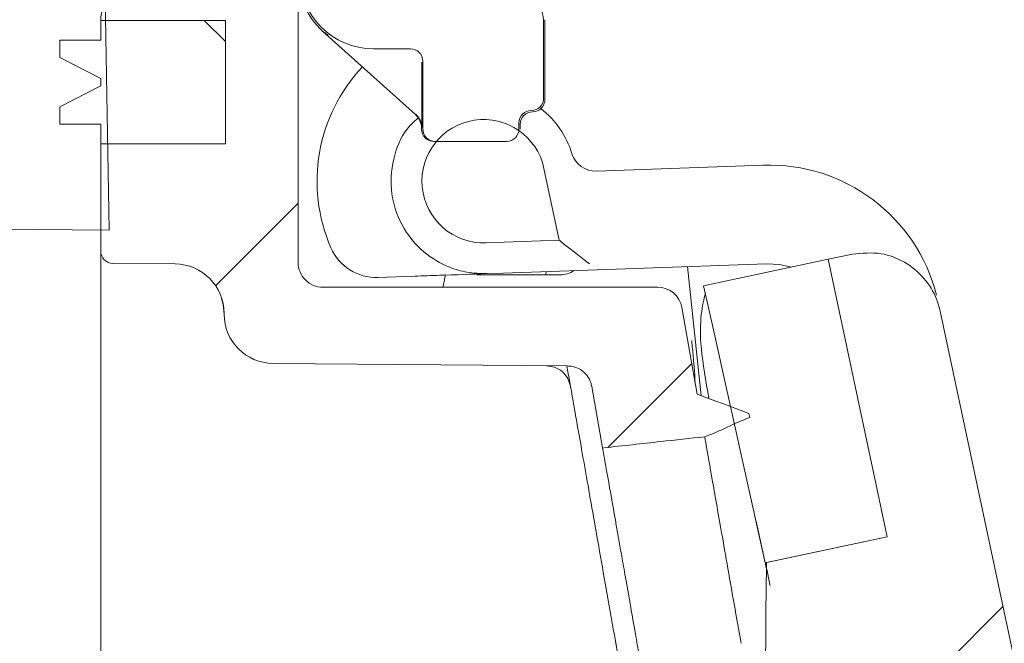
# Model space of a CAD drawing. Units: millimetres. Extents: x 290 to 1214, y 103 to 894.
# Drawn here: x 582 to 622, y 351 to 376 of the extents above; entities that cross this region are included whole.
import ezdxf

# ---------------------------------------------------------------- set-up
doc = ezdxf.new("R2010")
doc.units = ezdxf.units.MM
doc.header["$LTSCALE"] = 5
pattern_1 = [(45, (0, 0), (-11.22532015133644, 11.22532015133644), [])]
pattern_2 = [(135.0000000000002, (0, 0), (-11.2253201513364, -11.22532015133648), [])]

msp = doc.modelspace()

# ---------------------------------------------------------------- hatches: boundary and pattern name
at = {"linetype": 'Continuous', "lineweight": 18}
h = msp.add_hatch(dxfattribs=at)
h.set_pattern_fill('ANSI31', scale=5, angle=90.0000000000002, style=0)
h.set_pattern_definition(pattern_2)
edge = h.paths.add_edge_path(flags=0)
edge.add_spline(control_points=[(560.8017536930807, 386.5502864815648), (560.8017536930807, 386.5343079419763), (560.8021368545299, 386.5183248155776), (560.8029025175849, 386.5023646311342), (560.8056691210213, 386.4446950063047), (560.8134775957238, 386.3870517454486), (560.8261532788246, 386.3307244272053), (560.8507262769558, 386.2215286485686), (560.8944900255735, 386.1150694084964), (560.9538211199343, 386.0201622351572), (561.0131500701576, 385.9252584916218), (561.0896815046493, 385.8392886530488), (561.1770787945234, 385.7693718553941), (561.2644745757206, 385.6994562646631), (561.3651462033223, 385.6436649801107), (561.4707575991648, 385.6066184490109), (561.5763690581391, 385.5695718957656), (561.6898331389824, 385.5502484031791), (561.8017537687789, 385.5502484031791)], knot_values=[-4.793561876555114e-05, -4.793561876555114e-05, -4.793561876555114e-05, -4.793561876555114e-05, 0, 0, 0, 0.000173207844807783, 0.000173207844807783, 0.000173207844807783, 0.0005125420393684284, 0.0005125420393684284, 0.0005125420393684284, 0.0008518638373082589, 0.0008518638373082589, 0.0008518638373082589, 0.001191179849486094, 0.001191179849486094, 0.001191179849486094, 0.001530496225851816, 0.001530496225851816, 0.001530496225851816, 0.001530496225851816], weights=[1, 1, 1, 1, 1, 1, 1, 1, 1, 1, 1, 1, 1, 1, 1, 1, 1, 1, 1], degree=3, periodic=0)
edge.add_line((561.801753768779, 385.5502484031791), (578.702229389509, 385.5502484031791))
edge.add_ellipse((578.702230718805, 384.5502103247933), major_axis=(-0.01745307119922172, 0.9998857793423134), ratio=0.9999619114635802, start_angle=269.99999999999847, end_angle=359.00003808080237, ccw=False)
edge.add_line((579.7020784139614, 384.5676627312305), (579.8914652037719, 373.7177008096163))
edge.add_arc((578.8916175086155, 373.700248403179), 1, -90.0000000000008, 1.0000000000010232, ccw=False)
edge.add_line((578.8916175086155, 372.700248403179), (568.8017536930807, 372.700248403179))
edge.add_arc((568.8017536930807, 375.700248403179), 3, 180, 270, ccw=False)
edge.add_line((565.8017536930807, 375.700248403179), (565.8017536930807, 378.8326410102069))
edge.add_arc((564.8017536930807, 378.832641010207), 1, 359.9999999999976, 450.9999999999896)
edge.add_line((564.7843012866437, 379.8324887053633), (561.2843012866434, 379.7713959781146))
edge.add_arc((561.3017536930806, 378.7715482829582), 1, 90.99999999999525, 148.7258594779678)
edge.add_arc((560.0197138642267, 379.5502484031791), 0.5, 270, 328.72585947854674, ccw=False)
edge.add_line((560.0197138642267, 379.0502484031791), (558.8017536930807, 379.0502484031791))
edge.add_arc((558.8017536930807, 378.5502484031791), 0.5, 90, 180)
edge.add_line((558.3017536930806, 378.5502484031791), (558.3017536930806, 373.700248403179))
edge.add_arc((557.3017536930806, 373.700248403179), 1, 270, 360, ccw=False)
edge.add_line((557.3017536930806, 372.700248403179), (533.8017156159622, 372.5977094927487))
edge.add_line((533.8017156159622, 372.5977094927487), (529.8017536930807, 371.507194706354))
edge.add_line((529.8017536930807, 371.507194706354), (529.8017536930807, 368.0363192534272))
edge.add_line((529.8017536930807, 368.0363192534272), (585.4999562902049, 367.550248403179))
edge.add_line((585.4999562902049, 367.550248403179), (585.153401930468, 387.4043343757373))
edge.add_arc((584.1535542353116, 387.3868819692999), 1, 1.000000000005018, 62.99999999999972)
edge.add_line((584.6075447350512, 388.2778884934883), (582.324309550168, 389.4412549273674))
edge.add_arc((581.8703190504285, 388.5502484031791), 1, 63.00000000000405, 90)
edge.add_line((581.8703190504285, 389.5502484031791), (573.0467281830314, 389.550248403179))
edge.add_arc((573.0467281830315, 390.550248403179), 1, 182.9999999999501, 269.99999999999346, ccw=False)
edge.add_line((572.0480986482769, 390.4979124469369), (571.3692681448514, 403.4507700705966))
edge.add_arc((570.3706386100969, 403.3984341143537), 1, 2.999999999996008, 14.99999999999759)
edge.add_line((571.336564436386, 403.6572531594562), (570.4920383430022, 406.8090674482817))
edge.add_arc((569.5261125167132, 406.5502484031791), 1, 15.00000000000557, 90)
edge.add_line((569.5261125167132, 407.5502484031791), (566.8017536930805, 407.550248403179))
edge.add_arc((566.8017536930806, 406.5502484031791), 1, 90.00000000000652, 180)
edge.add_line((565.8017536930806, 406.5502484031791), (565.8017536930806, 405.5502864815649))
edge.add_spline(control_points=[(565.8017536930806, 405.5502864815625), (565.8017536930806, 405.5343397880683), (565.8013720584211, 405.5183885351295), (565.8006094436988, 405.5024600872395), (565.7978468312972, 405.4447584373845), (565.790036744626, 405.3870825829719), (565.7773540736134, 405.3307242448199), (565.752781066306, 405.221528488353), (565.7090173205631, 405.115069270906), (565.6496862342145, 405.02016211569), (565.5903572989864, 404.9252584014479), (565.5138258888663, 404.8392885874014), (565.4264286258369, 404.7693718086767), (565.3390328622135, 404.6994562294593), (565.2383612527781, 404.6436649551313), (565.1327498760215, 404.6066184328084), (565.0271384367335, 404.5695718885505), (564.9136743774781, 404.5502484031791), (564.801753769233, 404.5502484031791)], knot_values=[-4.784008048264602e-05, -4.784008048264602e-05, -4.784008048264602e-05, -4.784008048264602e-05, 0, 0, 0, 0.0001733032365806696, 0.0001733032365806696, 0.0001733032365806696, 0.0005126359566218651, 0.0005126359566218651, 0.0005126359566218651, 0.0008519562409097272, 0.0008519562409097272, 0.0008519562409097272, 0.001191270777339894, 0.001191270777339894, 0.001191270777339894, 0.001530585674952897, 0.001530585674952897, 0.001530585674952897, 0.001530585674952897], weights=[1, 1, 1, 1, 1, 1, 1, 1, 1, 1, 1, 1, 1, 1, 1, 1, 1, 1, 1], degree=3, periodic=0)
edge.add_line((564.8017537692331, 404.5502484031792), (561.801753768779, 404.5502484031791))
edge.add_spline(control_points=[(561.801753768779, 404.5502484031791), (561.6898331389824, 404.5502484031791), (561.5763690581391, 404.5309249105926), (561.4707575991648, 404.4938783573473), (561.3651462033223, 404.4568318262475), (561.2644745757206, 404.4010405416951), (561.1770787945234, 404.3311249509642), (561.0896815046493, 404.2612081533094), (561.0131500701577, 404.1752383147364), (560.9538211199343, 404.080334571201), (560.8944900255736, 403.9854273978619), (560.8507262769558, 403.8789681577898), (560.8261532788246, 403.7697723791529), (560.8134775957237, 403.7134450609088), (560.805669121021, 403.6558018000519), (560.8029025175847, 403.5981321752216), (560.8021368545297, 403.5821719907781), (560.8017536930806, 403.5661888643795), (560.8017536930807, 403.550210324791)], knot_values=[0, 0, 0, 0, 0.0003357618893893941, 0.0003357618893893941, 0.0003357618893893941, 0.0006715234184058737, 0.0006715234184058737, 0.0006715234184058737, 0.00100729067257593, 0.00100729067257593, 0.00100729067257593, 0.001343070193506825, 0.001343070193506825, 0.001343070193506825, 0.001514463610628194, 0.001514463610628194, 0.001514463610628194, 0.001562399229393782, 0.001562399229393782, 0.001562399229393782, 0.001562399229393782], weights=[1, 1, 1, 1, 1, 1, 1, 1, 1, 1, 1, 1, 1, 1, 1, 1, 1, 1, 1], degree=3, periodic=0)
edge.add_line((560.8017536930809, 403.5502103247933), (560.8017536930807, 400.5502864815648))
edge.add_spline(control_points=[(560.8017536930807, 400.5502864815624), (560.8017536930809, 400.5343079419739), (560.8021368545301, 400.5183248155753), (560.802902517585, 400.5023646311317), (560.8056691210215, 400.444695006303), (560.8134775957241, 400.3870517454479), (560.8261532788246, 400.3307244272053), (560.8507262769558, 400.2215286485685), (560.8944900255735, 400.1150694084964), (560.9538211199343, 400.0201622351572), (561.0131500701576, 399.9252584916218), (561.0896815046493, 399.8392886530488), (561.1770787945234, 399.7693718553941), (561.2644745757206, 399.6994562646632), (561.3651462033223, 399.6436649801107), (561.4707575991648, 399.6066184490109), (561.5763690581391, 399.5695718957656), (561.6898331389824, 399.5502484031791), (561.8017537687789, 399.5502484031791)], knot_values=[-4.79356187655538e-05, -4.79356187655538e-05, -4.79356187655538e-05, -4.79356187655538e-05, 0, 0, 0, 0.0001732078448054028, 0.0001732078448054028, 0.0001732078448054028, 0.0005125420393660828, 0.0005125420393660828, 0.0005125420393660828, 0.0008518638373059481, 0.0008518638373059481, 0.0008518638373059481, 0.001191179849483818, 0.001191179849483818, 0.001191179849483818, 0.001530496225849574, 0.001530496225849574, 0.001530496225849574, 0.001530496225849574], weights=[1, 1, 1, 1, 1, 1, 1, 1, 1, 1, 1, 1, 1, 1, 1, 1, 1, 1, 1], degree=3, periodic=0)
edge.add_line((561.801753768779, 399.5502484031792), (565.8017537693858, 399.5502484031791))
edge.add_spline(control_points=[(565.8017537693858, 399.5502484031791), (565.9136743776093, 399.5502484031791), (566.0271384368431, 399.530924917815), (566.1327498761113, 399.493878373566), (566.2383612528488, 399.4568318512519), (566.339032862266, 399.4010405769342), (566.4264286258717, 399.3311249977283), (566.5138258888741, 399.2612082190226), (566.5903572989697, 399.1752384050008), (566.6496862341827, 399.080334690788), (566.709017320523, 398.9854275355903), (566.7527810662632, 398.8789683181661), (566.7773540735797, 398.7697725617216), (566.7900367516223, 398.7134141923621), (566.7978468399139, 398.6557383051583), (566.8006094482972, 398.5980366230846), (566.8013720599558, 398.5821082071219), (566.8017536930807, 398.5661569862478), (566.8017536930807, 398.550210324791)], knot_values=[0, 0, 0, 0, 0.0003357618246705739, 0.0003357618246705739, 0.0003357618246705739, 0.0006715232919433493, 0.0006715232919433493, 0.0006715232919433493, 0.001007290446848273, 0.001007290446848273, 0.001007290446848273, 0.001343069907326563, 0.001343069907326563, 0.001343069907326563, 0.0015145585269623, 0.0015145585269623, 0.0015145585269623, 0.001562398511333127, 0.001562398511333127, 0.001562398511333127, 0.001562398511333127], weights=[1, 1, 1, 1, 1, 1, 1, 1, 1, 1, 1, 1, 1, 1, 1, 1, 1, 1, 1], degree=3, periodic=0)
edge.add_line((566.8017536930807, 398.5502103247933), (566.8017536930807, 391.5502864815648))
edge.add_spline(control_points=[(566.8017536930807, 391.5502864815624), (566.8017536930807, 391.5343398201055), (566.8013720599557, 391.5183885992313), (566.800609448297, 391.5024601832687), (566.7978468399135, 391.4447585011968), (566.7900367516221, 391.3870826139944), (566.7773540735797, 391.3307242446364), (566.7527810662632, 391.2215284881919), (566.709017320523, 391.1150692707677), (566.6496862341827, 391.02016211557), (566.5903572989697, 390.9252584013573), (566.5138258888741, 390.8392885873355), (566.4264286258717, 390.7693718086298), (566.3390328622661, 390.6994562294238), (566.2383612528488, 390.6436649551062), (566.1327498761113, 390.606618432792), (566.0271384368431, 390.5695718885431), (565.9136743776093, 390.550248403179), (565.8017537693858, 390.550248403179)], knot_values=[-4.783998437079014e-05, -4.783998437079014e-05, -4.783998437079014e-05, -4.783998437079014e-05, 0, 0, 0, 0.0001733033325448649, 0.0001733033325448649, 0.0001733033325448649, 0.0005126360511020411, 0.0005126360511020411, 0.0005126360511020411, 0.0008519563338667286, 0.0008519563338667286, 0.0008519563338667286, 0.00119127086881221, 0.00119127086881221, 0.00119127086881221, 0.001530585764937445, 0.001530585764937445, 0.001530585764937445, 0.001530585764937445], weights=[1, 1, 1, 1, 1, 1, 1, 1, 1, 1, 1, 1, 1, 1, 1, 1, 1, 1, 1], degree=3, periodic=0)
edge.add_line((565.8017537693858, 390.550248403179), (561.8017536930807, 390.5502484031791))
edge.add_spline(control_points=[(561.801753768779, 390.5502484031791), (561.6898331389824, 390.5502484031791), (561.5763690581391, 390.5309249105926), (561.4707575991648, 390.4938783573473), (561.3651462033223, 390.4568318262475), (561.2644745757206, 390.4010405416951), (561.1770787945234, 390.3311249509641), (561.0896815046493, 390.2612081533094), (561.0131500701577, 390.1752383147363), (560.9538211199343, 390.080334571201), (560.8944900255736, 389.9854273978619), (560.8507262769558, 389.8789681577898), (560.8261532788246, 389.7697723791529), (560.8134775957237, 389.7134450609088), (560.805669121021, 389.6558018000519), (560.8029025175847, 389.5981321752216), (560.8021368545297, 389.5821719907781), (560.8017536930806, 389.5661888643794), (560.8017536930807, 389.5502103247909)], knot_values=[7.462379104885487e-11, 7.462379104885487e-11, 7.462379104885487e-11, 7.462379104885487e-11, 0.0003357618893893965, 0.0003357618893893965, 0.0003357618893893965, 0.0006715234184058872, 0.0006715234184058872, 0.0006715234184058872, 0.001007290672575936, 0.001007290672575936, 0.001007290672575936, 0.001343070193506835, 0.001343070193506835, 0.001343070193506835, 0.001514463610628219, 0.001514463610628219, 0.001514463610628219, 0.001562399229393778, 0.001562399229393778, 0.001562399229393778, 0.001562399229393778], weights=[1, 1, 1, 1, 1, 1, 1, 1, 1, 1, 1, 1, 1, 1, 1, 1, 1, 1, 1], degree=3, periodic=0)
edge.add_line((560.8017536930809, 389.5502103247933), (560.8017536930807, 386.5502864815648))
h = msp.add_hatch(dxfattribs=at)
h.set_pattern_fill('ANSI31', scale=5, angle=90.0000000000002, style=0)
h.set_pattern_definition(pattern_2)
edge = h.paths.add_edge_path(flags=0)
edge.add_ellipse((585.6057821764055, 379.6026286491166), major_axis=(-0.3535803155655078, -0.3535803155653812), ratio=0.9999238504775705, start_angle=315.0021816062001, end_angle=404.9978183938285)
edge.add_line((585.6057440987447, 379.1026096099238), (586.8010978391272, 379.1026096099238))
edge.add_ellipse((586.8009836061449, 380.6026667275023), major_axis=(-1.060740946696568, 1.0607409466961), ratio=0.9999238504775704, start_angle=135.0021816061742, end_angle=224.9978183938034)
edge.add_line((588.3010407237234, 380.60255249452), (588.3010407237234, 381.0957108821761))
edge.add_line((588.3010407237234, 381.0957108821761), (588.2421934567212, 381.1114789598461))
edge.add_ellipse((588.5010788021092, 382.077426442673), major_axis=(0.7934013365078695, 0.6087982578013574), ratio=0.9999395057525529, start_angle=142.5016740183938, end_angle=217.4983259815743, ccw=False)
edge.add_line((587.5010407237235, 382.0773680066395), (587.5010407237235, 385.6026857637954))
edge.add_ellipse((589.5011168804949, 385.6025334531523), major_axis=(-1.41432126226209, 1.414321262261466), ratio=0.9999238504775705, start_angle=-44.99781839382757, end_angle=44.997818393800685, ccw=False)
edge.add_line((589.5009645698518, 387.6026096099237), (591.2058392910842, 387.6026096099237))
edge.add_ellipse((591.2056869804411, 385.6025334531523), major_axis=(1.414321262262031, 1.414321262261525), ratio=0.9999238504775705, start_angle=-44.99781839380472, end_angle=44.99781839382359, ccw=False)
edge.add_line((593.2057631372126, 385.6026857637954), (593.2057631372126, 377.9024953791163))
edge.add_ellipse((596.2058773723699, 377.902723845081), major_axis=(-2.121481893393047, -2.121481893392288), ratio=0.9999238504775704, start_angle=315.0021816061969, end_angle=404.997818393822)
edge.add_line((596.205648906405, 374.9026096099237), (597.7057821756805, 374.9026096099237))
edge.add_ellipse((597.7057440980197, 374.4025905707309), major_axis=(-0.3535803155655078, -0.3535803155653812), ratio=0.9999238504775705, start_angle=135.0021816061985, end_angle=224.9978183938277, ccw=False)
edge.add_line((598.2057631372126, 374.4026286483917), (598.2057631372126, 371.6502484031793))
edge.add_ellipse((598.7057821764055, 371.6502484031793), major_axis=(0.5000190391928685, -1.999238413298148e-13), ratio=0.9999619230641713, start_angle=180.0000000000237, end_angle=270.0000000000237)
edge.add_line((598.7057821764055, 371.1502484031792), (601.6010216845307, 371.1502484031792))
edge.add_ellipse((601.6010216845307, 371.6502484031793), major_axis=(-0.5000190391928685, -2.002100816024871e-13), ratio=0.9999619230641713, start_angle=89.99999999997706, end_angle=179.9999999999771)
edge.add_line((602.1010407237235, 371.6502484031793), (602.1010407237235, 371.9026286483917))
edge.add_ellipse((602.6010597629163, 371.9025905707309), major_axis=(-0.3535803155655225, 0.3535803155653665), ratio=0.9999238504775705, start_angle=-44.997818393830926, end_angle=44.99781839379739, ccw=False)
edge.add_line((602.6010216852555, 372.4026096099237), (602.6010597621914, 372.4026096099237))
edge.add_ellipse((602.6010216845306, 372.9026286491167), major_axis=(-0.3535803155655227, 0.3535803155653664), ratio=0.9999238504775705, start_angle=135.0021816061829, end_angle=224.9978183937991)
edge.add_line((603.1010407237235, 372.9025905714558), (603.1010407237235, 376.0427724656024))
edge.add_ellipse((602.1010026453378, 376.0427140295689), major_axis=(0.7934013365078669, 0.6087982578013609), ratio=0.9999395057525526, start_angle=322.5016740183952, end_angle=397.4983259815819)
edge.add_line((602.3598879907256, 377.0086615123958), (597.5833461897191, 378.2885320305891))
edge.add_ellipse((598.1011168804949, 380.2204269962427), major_axis=(-1.586802673015735, -1.217596515602721), ratio=0.9999395057525529, start_angle=-37.49832598160651, end_angle=37.49832598157627, ccw=False)
edge.add_line((596.1010407237234, 380.2203101241757), (596.1010407237234, 385.9980395041779))
edge.add_ellipse((592.1008884101806, 385.9977348828917), major_axis=(2.828642524523046, 2.828642524524066), ratio=0.9999238504775705, start_angle=315.0021816061771, end_angle=404.9978183938047)
edge.add_line((592.1011930314668, 389.9978871964346), (585.8557345795107, 389.9978871964346))
edge.add_ellipse((585.8557916960019, 389.2478586376453), major_axis=(-0.53037047334805, 0.5303704733482837), ratio=0.9999238504775704, start_angle=315.0021816062047, end_angle=404.9978183938179)
edge.add_line((585.1057631372125, 389.2479157541366), (585.1057631372125, 379.6025905714558))
h = msp.add_hatch(dxfattribs=at)
h.set_pattern_fill('ANSI31', scale=5, angle=2.8e-322, style=0)
h.set_pattern_definition(pattern_1)
edge = h.paths.add_edge_path(flags=0)
edge.add_arc((588.6534019304682, 382.3175753911584), 1, 180.0000000000106, 255.000000000006)
edge.add_line((588.3945828853657, 381.3516495648689), (589.6534019304684, 381.0143500183169))
edge.add_line((589.6534019304684, 381.0143500183169), (589.6534019304684, 377.550248403179))
edge.add_line((589.6534019304684, 377.550248403179), (586.6534019304682, 377.550248403179))
edge.add_arc((586.6534019304684, 376.0502484031792), 1.5, 90.00000000000435, 179.9999999999957)
edge.add_line((585.1534019304681, 376.0502484031793), (590.2034019304682, 376.0502484031792))
edge.add_line((590.2034019304682, 376.0502484031792), (590.2034019304682, 371.0502484031792))
edge.add_line((590.2034019304682, 371.0502484031792), (585.153401930468, 371.0502484031792))
edge.add_line((585.153401930468, 371.0502484031792), (585.153401930468, 366.7046013669249))
edge.add_arc((585.6534019304681, 366.7046013669249), 0.5, 180, 269.4999999999962)
edge.add_line((585.6490386627189, 366.2046204053928), (588.1708550014652, 366.182612847612))
edge.add_arc((588.1534019304681, 364.1826890014836), 2, 2.3874235921539366e-12, 89.49999999999142, ccw=False)
edge.add_line((590.153401930468, 364.1826890014837), (590.1534019304682, 364.1540889728581))
edge.add_arc((592.1534019304682, 364.1540889728581), 2, 180, 269.5000000000028)
edge.add_line((592.1359488594715, 362.1541651267295), (604.04362593698, 362.0502484031791))
edge.add_line((604.04362593698, 362.0502484031791), (604.0506234917723, 362.0503654586435))
edge.add_spline(control_points=[(604.0506234917723, 362.0503654586435), (604.4830990264537, 362.0575999321256), (604.9767602633563, 361.6503556200961), (605.0519119154693, 361.224149421755)], knot_values=[0, 0, 0, 0, 1, 1, 1, 1], weights=[1, 1, 1, 1], degree=3, periodic=0)
edge.add_line((605.0519119154693, 361.224149421755), (605.492030885552, 358.7281107082537))
edge.add_spline(control_points=[(605.492030885552, 358.7281107082537), (605.9268732925049, 358.7751890489691), (606.3109708199025, 358.8177638861841), (606.6950841426589, 358.8601957469621), (607.0791974977355, 358.9026276113104), (607.4633274340167, 358.9449099780486), (607.8474824818122, 358.9869627058266), (608.4405679737657, 359.0518866548554), (609.0337159868576, 359.1162411046704), (609.6269135409515, 359.1801330583148)], knot_values=[0, 0, 0, 0, 0.001159349631367364, 0.001159349631367364, 0.001159349631367364, 0.002318699433934395, 0.002318699433934395, 0.002318699433934395, 0.004108585424744658, 0.004108585424744658, 0.004108585424744658, 0.004108585424744658], weights=[1, 1, 1, 1, 1, 1, 1, 1, 1, 1], degree=3, periodic=0)
edge.add_spline(control_points=[(609.6269135409515, 359.1801330583148), (610.8006578725075, 359.6308389265743), (610.2802247837869, 359.5176620466295), (611.4543000272208, 359.9679113413343)], knot_values=[0, 0, 0, 0, 1, 1, 1, 1], weights=[1, 1, 1, 1], degree=3, periodic=0)
edge.add_line((611.4543000272197, 359.9679113413354), (611.4197290663232, 360.1305549248422))
edge.add_spline(control_points=[(611.4197290663232, 360.1305549248422), (611.2486868890438, 360.1936298763015), (610.9016888415969, 360.3215837130248), (610.3787261143614, 360.5143992853544), (609.8508424045812, 360.7090046007393), (609.4989129423599, 360.8387278721334), (609.3229464886268, 360.9035861544075)], knot_values=[0.07821753051809341, 0.07821753051809341, 0.07821753051809341, 0.07821753051809341, 0.3038060759999281, 0.5358707173332855, 0.7679353586666426, 1, 1, 1, 1], weights=[1, 1, 1, 1, 1, 1, 1], degree=3, periodic=0)
edge.add_line((609.3229464886268, 360.9035861544075), (608.7037430143275, 364.4152635608461))
edge.add_arc((607.7189352613151, 364.2416153831791), 1, 10.00000000000276, 89.99999999999349)
edge.add_line((607.7189352613152, 365.2416153831791), (594.1534019304681, 365.2416153831792))
edge.add_arc((594.1534019304681, 366.2416153831791), 1, 179.9999999999959, 270, ccw=False)
edge.add_line((593.1534019304681, 366.2416153831791), (593.1534019304682, 385.5502484031792))
edge.add_arc((591.1534019304684, 385.5502484031791), 2, 3.256887993818826e-12, 90.00000000000325)
edge.add_line((591.1534019304682, 387.5502484031791), (589.6534019304685, 387.5502484031792))
edge.add_arc((589.6534019304684, 385.5502484031791), 2, 89.99999999999675, 179.9999999999984)
edge.add_line((587.6534019304682, 385.5502484031791), (587.6534019304684, 382.3175753911582))
h = msp.add_hatch(dxfattribs=at)
h.set_pattern_fill('ANSI31', scale=5, angle=90.0000000000002, style=0)
h.set_pattern_definition(pattern_2)
h.paths.add_polyline_path([(590.2034019304682, 376.0502484031792), (585.153401930468, 376.0502484031792), (585.1534019304682, 375.2502484031783), (583.5034019304683, 375.2502484031783), (583.5034019304683, 374.5502484031783), (585.1534019304681, 373.701765647448), (585.1534019304684, 373.3987311589083), (583.5034019304682, 372.5502484031785), (583.5034019304683, 371.8502484031779), (585.1534019304681, 371.8502484031778), (585.153401930468, 371.0502484031792), (590.2034019304682, 371.0502484031792)], flags=0)
h = msp.add_hatch(dxfattribs=at)
h.set_pattern_fill('ANSI31', scale=5, angle=2.8e-322, style=0)
h.set_pattern_definition(pattern_1)
edge = h.paths.add_edge_path(flags=0)
edge.add_arc((600.6690208379745, 369.5393341762929), 2.499999999999998, 12.00000000000189, 272.0000000000045)
edge.add_line((600.7562695797309, 367.0408571087452), (603.7338386009951, 367.1448361101826))
edge.add_line((603.7338386009951, 367.1448361101826), (603.1143898398092, 370.0591134033374))
h = msp.add_hatch(dxfattribs=at)
h.set_pattern_fill('ANSI31', scale=5, angle=2.8e-322, style=0)
h.set_pattern_definition(pattern_1)
edge = h.paths.add_edge_path(flags=0)
edge.add_line((614.6324097924205, 366.3733005525208), (617.0233942368247, 355.1246031440822))
edge.add_line((617.0233942368247, 355.1246031440822), (612.132656233156, 354.085044689993))
edge.add_arc((912.0952425910028, 349.3472408199076), 300, 179.095108496313, 179.8281713466767)
edge.add_arc((613.0965871714155, 350.243933225002), 1, 179.8281713488495, 281.4999999989979)
edge.add_line((613.2959551058156, 349.2640085203778), (617.0915423456839, 350.0362294719923))
edge.add_arc((617.2909102801013, 349.0563047673715), 1, 11.999999999995907, 101.50000000001182, ccw=False)
edge.add_line((618.2690578808351, 349.2642164581892), (619.5716452165913, 343.1360248581652))
edge.add_line((619.5716452165913, 343.1360248581652), (619.3760156964446, 343.0944425200017))
edge.add_line((619.3760156964446, 343.0944425200017), (619.4613128003698, 342.6931511966238))
edge.add_line((619.4613128003698, 342.6931511966238), (619.6569423205166, 342.7347335347873))
edge.add_line((619.6569423205166, 342.7347335347873), (620.4539371353179, 338.9851677319745))
edge.add_line((620.4539371353179, 338.9851677319745), (620.2583076151711, 338.9435853938109))
edge.add_line((620.2583076151711, 338.9435853938109), (621.29786606926, 334.0528473901419))
edge.add_line((621.29786606926, 334.0528473901419), (621.4934955894066, 334.0944297283053))
edge.add_line((621.4934955894066, 334.0944297283053), (621.7014072802245, 333.1162821275715))
edge.add_line((621.7014072802245, 333.1162821275715), (621.5057777600779, 333.0746997894081))
edge.add_line((621.5057777600779, 333.0746997894081), (621.8582556885492, 331.4164215141942))
edge.add_line((621.8582556885492, 331.4164215141942), (622.0538852086961, 331.4580038523576))
edge.add_line((622.0538852086961, 331.4580038523576), (623.1061439604933, 326.5075156456905))
edge.add_line((623.1061439604933, 326.5075156456905), (622.9105144403466, 326.4659333075271))
edge.add_line((622.9105144403466, 326.4659333075271), (622.9958115442716, 326.0646419841492))
edge.add_line((622.9958115442716, 326.0646419841492), (623.1914410644184, 326.1062243223126))
edge.add_line((623.1914410644184, 326.1062243223126), (624.9027142119186, 318.055317147042))
edge.add_line((624.9027142119186, 318.055317147042), (624.7070846917718, 318.0137348088785))
edge.add_line((624.7070846917718, 318.0137348088785), (624.7516940966974, 317.803864059299))
edge.add_line((624.7516940966974, 317.803864059299), (624.9473236168442, 317.8454463974625))
edge.add_line((624.9473236168442, 317.8454463974625), (626.9530416119295, 308.409285126661))
edge.add_arc((615.215270403124, 305.9143448368478), 12, -44.50458735097942, 11.999999999999716, ccw=False)
edge.add_arc((635.1847116152228, 286.287286532646), 16, 135.4954126490223, 192.8290032848267)
edge.add_arc((912.0952425910028, 349.3472408199076), 300, 192.8290032848271, 204.9048915036879)
edge.add_line((639.9928228027358, 223.0132661916634), (644.8835608064046, 224.0528246457523))
edge.add_line((644.8835608064046, 224.0528246457523), (647.274545250809, 212.8041272373132))
edge.add_line((647.274545250809, 212.8041272373132), (652.804830084975, 213.9796255667196))
edge.add_arc((652.5969183941572, 214.9577731674535), 1, 282.0000000000034, 386.9999999999953)
edge.add_line((653.4879249183456, 215.4117636671929), (648.9524123440262, 224.3132082934035))
edge.add_arc((649.8434188682146, 224.7671987931429), 1, 191.9999999999998, 206.9999999999945, ccw=False)
edge.add_line((648.8652712674808, 224.5592871023252), (648.602649451992, 225.7948256028788))
edge.add_arc((644.6900590490567, 224.9631788396078), 4, 11.99999999999945, 86.99999999999766)
edge.add_line((644.8994028740286, 228.9576969786261), (644.6870867656993, 228.9688239943696))
edge.add_arc((644.948766546914, 233.9619716681426), 5, 203.3603664876849, 266.99999999999966, ccw=False)
edge.add_arc((912.0952425910028, 349.3472408199076), 296, 202.0953459171086, 203.3603664876844, ccw=False)
edge.add_arc((638.1116906514519, 238.119981271776), 0.3, 102.49999999999659, 202.0953459170939, ccw=False)
edge.add_line((638.0467587672705, 238.412870073912), (641.3705856457144, 239.1497447524121))
edge.add_arc((641.3056537615329, 239.4426335545483), 0.3, 282.5000000000135, 371.9999999999909)
edge.add_line((641.599098041753, 239.5050070617935), (641.0990260832526, 241.8576606546605))
edge.add_arc((640.8055818030324, 241.7952871474153), 0.3, 11.99999999996963, 101.4999999999656)
edge.add_line((640.7457714227074, 242.0892645588015), (636.792587930944, 241.2849802873584))
edge.add_arc((636.7327775506186, 241.5789576987445), 0.3, 201.3738256892855, 281.500000000054, ccw=False)
edge.add_arc((912.0952425910028, 349.3472408199076), 296, 199.9953195448262, 201.3738256892876, ccw=False)
edge.add_line((633.937957702771, 248.1320005464834), (634.1355088364364, 248.1739913362093))
edge.add_arc((912.0952425910028, 349.3472408199076), 295.8, 199.8159588579428, 200.0007608413214, ccw=False)
edge.add_line((633.810630729903, 249.0710482250702), (633.6131680266349, 249.0290762318057))
edge.add_arc((912.0952425910028, 349.3472408199076), 296, 199.3010086990857, 199.8106448347038, ccw=False)
edge.add_line((632.7318833143622, 251.5100623361102), (632.9291130180528, 251.5519848037859))
edge.add_arc((912.0952425910028, 349.3472408199076), 295.8, 199.1214672460951, 199.3059720693589, ccw=False)
edge.add_line((632.6156390970012, 252.4514657271015), (632.4184897109654, 252.4095603314705))
edge.add_arc((912.0952425910028, 349.3472408199076), 296, 193.1289623135242, 199.1166305365211, ccw=False)
edge.add_arc((635.5186409468464, 284.8384551936877), 12, 135.557768893772, 193.1289623135238, ccw=False)
edge.add_arc((615.5278510102772, 304.443768700795), 16, 315.5577688937736, 372.0000000000009)
edge.add_line((631.178212622018, 307.7703557538792), (619.1687352678091, 364.2705045135907))
edge.add_spline(control_points=[(619.1687352678091, 364.2705045135906), (618.5450001953559, 367.2049473157919), (615.6105573931543, 366.5812122433386)], knot_values=[0, 0, 0, 1, 1, 1], weights=[1, 0.7071067811865468, 1], degree=2, periodic=0)
edge.add_line((615.6105573931543, 366.5812122433385), (614.6324097924205, 366.3733005525208))
h = msp.add_hatch(dxfattribs=at)
h.set_pattern_fill('ANSI31', scale=5, angle=90.0000000000002, style=0)
h.set_pattern_definition(pattern_2)
h.paths.add_polyline_path([(612.0837488531191, 354.0746491054525), (617.0233942368247, 355.1246031440822), (614.6324097924205, 366.373300552521), (609.5808370713175, 365.299555623897), (609.8964216003272, 363.8842413237455)], flags=0)

# ---------------------------------------------------------------- linework, layer by layer
at = {"color": 7, "linetype": 'Continuous', "lineweight": 18}
for p, q in [((585.4999537377131, 367.550238389599), (585.1533974318279, 387.4043369480249)), ((593.1533987431301, 385.5502450653192), (593.1533987431301, 366.2416184135553)), ((590.2034009604229, 376.0502481647608), (585.1533974318279, 376.0502481647608)), ((585.1533974318279, 376.0502481647608), (585.1533974318279, 375.2502346225854)), ((590.2034009604229, 371.0502529331324), (590.2034009604229, 376.0502481647608)), ((603.1010414271129, 372.9025864788171), (603.1010414271129, 376.0427677818414)), ((603.1534041075481, 376.08294131242), (603.1534041075481, 372.850223798382)), ((594.1459501890911, 375.6207668968316), (597.9052598385585, 372.235878724682)), ((583.5034067539943, 374.5502376743433), (583.5034067539943, 375.2502346225854)), ((585.1533974318279, 375.2502346225854), (583.5034067539943, 375.2502346225854)), ((596.2056482939495, 374.9026203342553), (597.7057779936565, 374.9026203342553)), ((583.5034067539943, 374.5502376743433), (585.1533974318279, 373.7017655559656)), ((598.1708134321941, 374.3676686473962), (598.1708134321941, 371.7096889206049)), ((598.2057566551937, 371.6502630897638), (598.2057566551937, 374.402626771557)), ((585.1533974318279, 373.7017655559656), (585.1533974318279, 373.3987355419275)), ((585.1533974318279, 373.3987355419275), (583.5034067539943, 372.5502336212274)), ((583.5034067539943, 371.8502366729852), (583.5034067539943, 372.5502336212274)), ((602.6010180620922, 372.4026227184411), (602.6010627655758, 372.4026227184411)), ((602.6534254460108, 372.350260038006), (602.6533807425274, 372.350260038006)), ((583.5034067539943, 371.8502366729852), (585.1533974318279, 371.8502366729852)), ((585.1533974318279, 371.8502366729852), (585.1533974318279, 371.0502529331324)), ((602.1010394005549, 371.9026291557428), (602.1010394005549, 371.6502630897638)), ((602.1534020809902, 371.8502664753076), (602.1534020809902, 371.6502630897638)), ((598.1534088759197, 371.6502630897638), (598.1534088759197, 371.6785156913873)), ((590.2034009604229, 371.0502529331324), (585.1533974318279, 371.0502529331324)), ((585.1533974318279, 371.0502529331324), (585.1533974318279, 366.7045974918481)), ((598.7057800202144, 371.1502397247431), (598.6534173397793, 371.1502397247431)), ((601.6010160355343, 371.1502397247431), (598.7057800202144, 371.1502397247431)), ((603.1143928675425, 370.0591170974847), (603.7338341383708, 367.1448373981592)), ((605.2400733141674, 369.9491167255518), (611.9978542237056, 370.1850915142176)), ((529.8017526774181, 368.0363142677423), (585.4999537377131, 367.550238389599)), ((603.7338341383708, 367.1448373981592), (600.756269207455, 367.0408570953485)), ((614.6324093251003, 366.3733148761865), (609.58084117458, 365.2995670028802)), ((614.6324093251003, 366.3733148761865), (615.6105513481868, 366.5812158771631)), ((617.0233900456203, 355.1246071048852), (614.6324093251003, 366.3733148761865)), ((585.6490398554575, 366.2046337314721), (588.1708527712597, 366.1826098152276)), ((601.4607216028942, 365.8147001453515), (612.1374632029308, 366.1875271984216)), ((603.1924600510372, 365.741624850857), (603.1971241144909, 365.8753180690881)), ((609.4867105393184, 360.8432257362481), (608.932134023167, 366.0755896755334)), ((596.3866974024547, 365.6374955364343), (597.87669431255, 365.6895303913232)), ((600.3923828511013, 365.741624850857), (603.7677789835705, 365.741624850857)), ((600.7998998074306, 365.7916331478235), (601.4607216028942, 365.8147001453515)), ((594.153400769688, 365.2416014858362), (607.7189410834087, 365.2416014858362)), ((609.58084117458, 365.2995670028802), (609.8964179663433, 363.8842547126886)), ((609.322946777798, 360.9035754390832), (608.7037439255488, 364.4152724929926)), ((619.168740025021, 364.2704928108331), (631.1782116799129, 307.7703559585687)), ((590.1534075646175, 364.182695169079), (590.1534075646175, 364.1540849395868)), ((609.8973716406597, 363.8799631782648), (612.083744516827, 354.0746414848443)), ((592.1359474568142, 362.1541702934381), (604.0436292795908, 362.0502495952722)), ((604.0436292795908, 362.0502495952722), (604.0506179241909, 362.0503688045617)), ((604.0436292795908, 362.0502495952722), (604.050394406773, 362.0503390022394)), ((604.0503795056118, 362.0503390022394), (604.0503795056118, 362.0503688045617)), ((605.4920370487941, 358.728125114071), (605.0519163517725, 361.2241292186853)), ((611.4197338728679, 360.1305628009912), (611.4543045668377, 359.9679017253991)), ((611.7075199990046, 355.7619595714685), (612.1364201216472, 353.8267159649011)), ((612.083744516827, 354.0746414848443), (617.0233900456203, 355.1246071048852)), ((617.0233900456203, 355.1246071048852), (612.1326501278651, 354.0850424953577)), ((612.083744516827, 354.0746414848443), (612.0979155211223, 354.0080332943078)), ((612.1383423714412, 353.8178050705072), (612.2552270798458, 353.2677734085199)), ((612.2579688935053, 353.2550776191827), (612.2552717833294, 353.2678032108423)), ((612.2790689377559, 353.1558954902765), (612.2579688935053, 353.2550776191827)), ((611.102413645245, 350.8111977764246), (610.969972124554, 351.5625441261407))]:
    msp.add_line(p, q, dxfattribs=at)
at = {"color": 7, "linetype": 'Continuous', "lineweight": 18, "flags": 128}
for points in [[(604.9597675709499, 366.1870503612634), (604.7468895821345, 366.3533473201867), (604.5404786972774, 366.514637488949), (604.346808305241, 366.6659438797113), (604.1717494635357, 366.8027067371484), (604.02065168903, 366.9207537361261), (603.8980747370495, 367.0165085979578), (603.8077737002147, 367.0870804973718), (603.7524605898631, 367.130293864834), (603.7338341383708, 367.1448373981592)], [(612.1374632029308, 366.1875271984216), (612.6596743969692, 366.1601686664697), (613.131951799847, 366.0543704219934)], [(590.05121540115, 364.7849404998895), (590.115394702412, 364.5419621654626), (590.1534075646175, 364.1540849395868)], [(609.322946777798, 360.9035754390832), (609.9304373173488, 360.6796705909845), (610.5379129557384, 360.4557061382409), (611.4197338728679, 360.1305628009912)]]:
    msp.add_lwpolyline(points, dxfattribs=at)
at = {"color": 7, "linetype": 'Continuous', "lineweight": 18}
for centre, radius, start, end in [((586.6534019304682, 376.0502484031791), 1.500000000000227, 90.00000000000435, 179.9999999998349), ((600.6690208379745, 369.5393341762929), 6.74999999999999, 136.687535355663, 203.618272422159), ((600.6690208379745, 369.5393341762929), 3.750000000000007, 17.25752329045518, 51.71348336170897), ((600.6690208379744, 369.5393341762929), 2.50000000000019, 11.99999999999934, 272.0000000000019), ((605.2051805807558, 370.9485022954219), 1.000000000000133, 197.2575232904681, 272.0000000000042), ((612.2421549327764, 363.1893625002975), 7.000000000000012, 14.31977622253808, 92.0000000000009), ((585.6534019304679, 366.7046013669249), 0.5000000000000305, 179.9999999937598, 269.5000000000093), ((596.3169045590868, 367.6362882243936), 2.000000000000031, 203.6182724221579, 271.999999999998), ((588.153401930468, 364.1826890014836), 2.000000000000015, 2.605510395054913e-11, 89.49999999998892), ((594.1534019304681, 366.241615383179), 1, 179.9999999999478, 269.9999999999943), ((603.7677830229619, 366.7416153831791), 1, 270.0000000000203, 304.2379250491912), ((607.7189352613151, 364.2416153831791), 1.000000000000115, 10.00000000000068, 89.99999999999349), ((592.1534019304682, 364.1540889728581), 2, 179.9999999999544, 269.5000000000027), ((912.0952425910028, 349.3472408199076), 300.0000000000002, 179.095108496313, 179.8281713466767)]:
    msp.add_arc(centre, radius, start, end, dxfattribs=at)
for centre, major_axis, ratio, start_param, end_param in [((596.1535161656252, 377.8503626383364), (2.121481893392569, 2.121481893392684), 0.9999238504775976, 2.356232566403275, 3.193948551252494), ((596.2058773723697, 377.902723845081), (-2.121481893393138, -2.121481893392229), 0.9999238504775709, 5.497825219993292, 7.068545394366305), ((602.1010026453378, 376.042714029569), (0.793401336507827, 0.608798257801311), 0.9999395057525825, 5.628716054814534, 6.937654559544328), ((601.2570129343577, 382.9538594070692), (7.13705100517052, 7.308711113333629), 0.2934539893385088, 3.153476828130529, 3.234816486939113), ((597.7057440980196, 374.4025905707309), (-0.3535803155655231, -0.3535803155653525), 0.999923850477678, 2.356232566403621, 3.926952740776348), ((602.6010216845306, 372.9026286491167), (-0.3535803155655231, 0.3535803155653525), 0.9999238504775976, 2.356232566402985, 3.926952740776019), ((602.6533828912751, 372.8502674423721), (0.3535803155654093, -0.3535803155654662), 0.9999238504775976, 5.497825219993114, 7.06854539436612), ((602.6010597629163, 371.9025905707309), (-0.353580315565523, 0.3535803155654093), 0.9999238504775172, 5.497825219992832, 7.068545394365919), ((602.6534209696608, 371.8502293639864), (-0.3535803155654093, 0.3535803155654662), 0.9999238504777583, 5.497825219993194, 7.068545394366152), ((597.4033733716786, 371.6784030967445), (-0.3656765950402132, -0.6549510599063522), 0.9998398046952657, 2.080078026385983, 2.917802543560896), ((598.6534209696608, 371.6502484031793), (-0.5000190391929209, 0), 0.9999619230640665, 0, 1.570796326794897), ((598.7057821764054, 371.6502484031793), (0.5000190391929209, -2.273736754432321e-13), 0.9999619230641802, 3.141592653590262, 4.712388980385159), ((601.6010216845305, 371.6502484031793), (-0.5000190391928072, -2.273736754432321e-13), 0.9999619230642938, 1.570796326794442, 3.141592653589338)]:
    msp.add_ellipse(centre, major_axis=major_axis, ratio=ratio, start_param=start_param, end_param=end_param, dxfattribs=at)
for points, knots in [([(594.3506027369274, 375.4819178768274), (594.3516325910814, 375.4812746702761), (594.3537021113486, 375.4799821290083), (594.3625124897703, 375.4736263602313), (594.369900339353, 375.4681896257063), (594.3720958570258, 375.4665890223242), (594.3731034903301, 375.4658544250604)], [0, 0, 0, 0, 0.4197340248087458, 0.8434670751452871, 0.9281591807430433, 1, 1, 1, 1]), ([(598.1708134321941, 371.7096889206049), (598.1707997342237, 371.7108612048364), (598.170573973258, 371.7301820248377), (598.1632671528668, 371.8469236847084), (598.1178048827796, 372.0340167972969), (597.9749325222283, 372.1898872188218), (597.9156757502329, 372.2545349784967)], [0, 0, 0, 0, 0.006292986852097968, 0.1037168827874561, 0.6282636885471975, 1, 1, 1, 1]), ([(600.7998998074306, 365.7916331478235), (600.5284527906575, 365.7991183889019), (600.015534938442, 365.8132622679648), (599.1291341316294, 366.0760297778788), (598.1519914185724, 366.6531309731542), (597.3026436216644, 367.7029299845082), (596.8639199797782, 369.0447231727765), (596.9508330059434, 370.4121868448984), (597.3648126722213, 371.5021405200829), (597.8486434336768, 371.9459747532802), (598.0021024851573, 372.086747903454)], [0, 0, 0, 0, 0.09215254292078058, 0.1741285830031265, 0.3121735093127411, 0.4721363001830557, 0.622246979764299, 0.7798192012678662, 0.9301641416390585, 1, 1, 1, 1]), ([(585.1533974318279, 233.5502350517389), (585.1533974318279, 235.2321191040241), (585.1533974318279, 238.8515540534613), (585.1533974318278, 244.6741594133625), (585.1533974318279, 250.4702144479146), (585.1533974318278, 255.8477202588346), (585.1533974318278, 261.5331199883507), (585.1533974318278, 267.4413295568414), (585.1533974318279, 273.4684935362555), (585.1533974318279, 279.6236557898585), (585.1533974318278, 285.9263310692834), (585.1533974318279, 292.2701000675889), (585.1533974318278, 298.5478733809179), (585.1533974318279, 304.7763898177941), (585.1533974318278, 310.9733725430704), (585.1533974318279, 317.0322582501714), (585.1533974318279, 322.8521960739459), (585.1533974318278, 328.4546820988558), (585.1533974318279, 333.8501851274715), (585.1533974318279, 338.9454102684808), (585.1533974318278, 343.658469545366), (585.1533974318279, 348.0105740493866), (585.1533974318279, 352.0008469518286), (585.1533974318279, 355.5622454858116), (585.1533974318278, 358.642245301965), (585.1533974318279, 361.2592368536226), (585.1533974318279, 363.4021427373676), (585.1533974318279, 365.1738049939361), (585.1533974318278, 366.446553185893), (585.1533974318279, 366.6182480022064), (585.1533974318279, 366.7045974918481)], [0, 0, 0, 0, 0.04267477755089069, 0.0918366406514676, 0.1255683718804116, 0.1593000160098087, 0.1940111795488605, 0.2287218966398356, 0.2624613468389949, 0.296201006506344, 0.3309179773095934, 0.365634142759932, 0.3993271461254787, 0.4330207325956212, 0.4676893444666319, 0.5023576146241215, 0.5360195298031352, 0.5696820484293695, 0.6043219250864388, 0.6389618254224945, 0.6726121586778263, 0.7062622265074935, 0.7408922116320535, 0.7755227138989144, 0.8092039227748322, 0.8428844660600947, 0.8775484216300281, 0.9122131411001422, 0.9558498583356715, 1, 1, 1, 1]), ([(615.6105513481868, 366.5812158771631), (616.0013576382714, 366.6191391597136), (616.730652548143, 366.6899088930351), (617.749903202594, 366.2986904891371), (618.5392484421642, 365.6530715192591), (618.9954262041811, 364.9214195643395), (619.1253518987755, 364.433448609862), (619.168740025021, 364.2704928108331)], [0, 0, 0, 0, 0.2479775863191673, 0.4627581388868349, 0.6775344803633679, 0.8923140282644748, 1, 1, 1, 1]), ([(600.7998998074306, 365.7916331478235), (600.7962738849651, 365.7915039965732), (600.1733813270301, 365.7693172693444), (599.2474657787471, 365.7374917785983), (598.2136947447169, 365.7013215677794), (597.87669431255, 365.6895303913232)], [0, 0, 0, 0, 0.003930933922184507, 0.6752900838903309, 1, 1, 1, 1]), ([(599.0263785033001, 365.2416014858362), (599.029021712972, 365.2560683404964), (599.0503025207292, 365.3725427753959), (599.0825671097904, 365.5385660917063), (599.1165353823328, 365.7099781839036), (599.1214592071236, 365.7310748622817), (599.123921504475, 365.741624850857)], [0, 0, 0, 0, 0.0453982660138008, 0.3655070506760962, 0.682703919237633, 1, 1, 1, 1]), ([(609.6577162651789, 365.010514278042), (609.5928726712107, 364.749301400329), (609.4627404967974, 364.2250830823545), (609.4261479237667, 362.8535975889204), (609.6722437021239, 361.4430271737418), (609.7968335060848, 360.7289040275689)], [0, 0, 0, 0, 0.3290253872597289, 0.6603086976047415, 1, 1, 1, 1]), ([(609.100338330723, 363.0776250549432), (609.1228340212888, 362.8537358915846), (609.1678215420832, 362.4059959850093), (609.2186449732377, 361.7883438236881), (609.2326273757859, 361.5153860149049), (609.2398131994975, 361.3751077839013)], [0, 0, 0, 0, 0.3271268994403338, 0.6541976627920296, 1, 1, 1, 1]), ([(603.2119656710399, 362.0574915596124), (603.3239968230998, 362.0455252590454), (603.5551567609771, 362.0208345436075), (603.8618156698155, 361.8354800583114), (604.0952464872179, 361.5636242591189), (604.1577563241253, 361.339710703141), (604.1880513338817, 361.2311923690912)], [0, 0, 0, 0, 0.2423236160000614, 0.499999428648108, 0.7576777842227452, 1, 1, 1, 1]), ([(617.3214877753032, 286.747767943966), (616.907849774422, 289.093644325503), (616.0798544615244, 293.7894765372726), (614.8420564437735, 300.8092644310006), (613.6207263469548, 307.735865131963), (612.4260138554359, 314.5114007392179), (611.2677209520401, 321.0803478912447), (610.1608214411078, 327.3579679093451), (609.1151321628804, 333.2882655518376), (608.1407647746634, 338.8142047319925), (607.2472439382477, 343.8817071520385), (606.4437195608424, 348.4386641799247), (605.7388486621692, 352.436130568269), (605.1379974448349, 355.8438291777426), (604.6503932607453, 358.6090327031841), (604.2702440007671, 360.7650713821985), (604.1191877983812, 361.6217418546565), (604.0436292795908, 362.0502495952722)], [0, 0, 0, 0, 0.06637673948119492, 0.1328689072541032, 0.1992671824343263, 0.2658107356350939, 0.3325749160663832, 0.3995401327767171, 0.4659925103284351, 0.5327869103996756, 0.5997529734572767, 0.6663049208403635, 0.7329743630020791, 0.7998003461344756, 0.8664682563478854, 0.9332072394083338, 1, 1, 1, 1]), ([(604.0503795056118, 362.0503688045617), (604.128378008115, 362.046264915915), (604.3185981737653, 362.0362564881485), (604.6041070914707, 361.9158182340462), (604.8593399679438, 361.6906912488936), (605.0020702446641, 361.44199861492), (605.0394971042475, 361.2784341488859), (605.0519163517725, 361.2241590210076)], [0, 0, 0, 0, 0.1658145783847917, 0.4043831042304685, 0.6429533992727862, 0.8815222500163996, 1, 1, 1, 1]), ([(611.4543045668377, 359.9679017253991), (611.1476814925476, 359.8412226077461), (610.6879884625806, 359.6513037389124), (610.0927774907282, 359.3568634155833), (609.7823585304785, 359.2390839327996), (609.6268410591854, 359.1800773330804)], [0, 0, 0, 0, 0.4998976671767848, 0.7494526425645014, 1, 1, 1, 1]), ([(605.5427755026592, 358.7325656601068), (605.9268721853472, 358.7751637363141), (606.695062494717, 358.8603595498038), (608.0563665181836, 359.0102518143664), (609.0337447794583, 359.1159740946241), (609.6269155649912, 359.1801369377252)], [0, 0, 0, 0, 0.2821780954477211, 0.5643539457888562, 1, 1, 1, 1]), ([(610.9699870257151, 351.5625441261407), (610.7703620015321, 352.6947907114513), (610.3725892653258, 354.9509047639991), (609.9582760598488, 357.3007395520776), (609.6791256068417, 358.8839719866861), (609.6443040438625, 359.0814996294409), (609.6269155649914, 359.1801369377253)], [0, 0, 0, 0, 0.2417612996433912, 0.4817334603292435, 0.7411986710620857, 1, 1, 1, 1]), ([(605.492037048794, 358.728125114071), (605.4920410460062, 358.7280908126443), (605.4924551116449, 358.7245375756228), (605.5554289593356, 358.3691773532177), (605.7608737043494, 357.2034591105354), (605.947409757795, 356.1455168301615), (606.0434776277554, 355.6007541201255), (606.148507468344, 355.0050152259769), (606.2717895620402, 354.3058420332317), (606.4307103655224, 353.4046677879437), (606.6123598688894, 352.3744307092748), (606.7904017249364, 351.364704659317), (606.9240739257438, 350.606605856504), (606.9789196161998, 350.2955579944726)], [0, 0, 0, 0, 0.00241712525511935, 0.250386638845456, 0.4984291012815367, 0.5543686102056582, 0.6102898652512408, 0.6662239422661101, 0.7222014747972311, 0.7915648609840628, 0.88235753272746, 0.9517313075902161, 1, 1, 1, 1])]:
    msp.add_open_spline(points, degree=3, knots=knots, dxfattribs=at)

doc.saveas('drawing.dxf')
